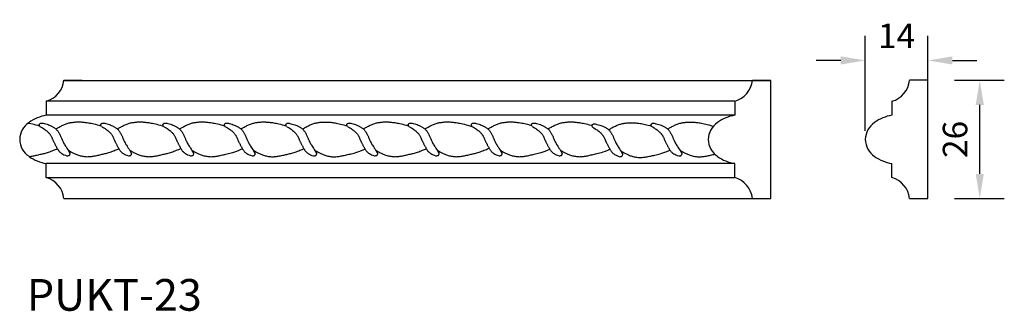
# Model space of a CAD drawing. Units: inches. Extents: x 175 to 392, y 490 to 554.
import ezdxf

# ---------------------------------------------------------------- set-up
doc = ezdxf.new("R2010")
doc.units = ezdxf.units.IN
doc.header["$MEASUREMENT"] = 0
doc.styles.get("Standard").update_dxf_attribs({"font": 'arial.ttf'})
doc.dimstyles.get("Standard").update_dxf_attribs({"dimscale": 30, "dimtxt": 0.18, "dimasz": 0.18, "dimexe": 0.18, "dimexo": 0.0625, "dimgap": 0.09, "dimtad": 1, "dimdec": 0, "dimzin": 0, "dimdsep": 46, "dimtxsty": 'Standard', "dimcen": 0.09, "dimadec": 0, "dimazin": 0, "dimtfac": 1, "dimtdec": 0, "dimtofl": 0, "dimtmove": 0, "dimatfit": 3, "dimfxl": 1, "dimtolj": 1, "dimtzin": 0, "dimarcsym": 0})

# ---------------------------------------------------------------- blocks, each defined once
blk = doc.blocks.new('*D12')
at = {"color": 0, "lineweight": -2}
for p, q in [((380.82, 540.69), (391.82, 540.69)), ((386.42, 520.09), (386.42, 535.29)), ((380.82, 514.69), (391.82, 514.69))]:
    blk.add_line(p, q, dxfattribs=at)
at = {"color": 0}
for points in [[(385.52, 535.29), (387.32, 535.29), (386.42, 540.69)], [(385.52, 520.09), (387.32, 520.09), (386.42, 514.69)]]:
    blk.add_solid(points, dxfattribs=at)
at = {"layer": 'Defpoints', "color": 0}
for p in [(378.94, 540.69), (386.42, 540.69), (378.94, 514.69)]:
    blk.add_point(p, dxfattribs=at)
at = {"color": 0, "insert": (380.97, 527.69), "char_height": 5.4, "attachment_point": 5, "rotation": 90}
blk.add_mtext('\\A1;26', dxfattribs=at)
blk = doc.blocks.new('*D13')
at = {"color": 0, "lineweight": -2}
for p, q in [((361.2, 529.56), (361.2, 550.46)), ((375, 529.56), (375, 550.46)), ((355.8, 545.06), (350.4, 545.06)), ((380.4, 545.06), (385.8, 545.06))]:
    blk.add_line(p, q, dxfattribs=at)
at = {"color": 0}
for points in [[(355.8, 545.96), (355.8, 544.16), (361.2, 545.06)], [(380.4, 545.96), (380.4, 544.16), (375, 545.06)]]:
    blk.add_solid(points, dxfattribs=at)
at = {"layer": 'Defpoints', "color": 0}
for p in [(375, 545.06), (361.2, 527.69), (375, 527.69)]:
    blk.add_point(p, dxfattribs=at)
at = {"color": 0, "insert": (368.1, 550.48), "char_height": 5.4, "attachment_point": 5}
blk.add_mtext('\\A1;14', dxfattribs=at)
blk = doc.blocks.new('PUKT23')
at = {"color": 240, "true_color": 0xed1f24}
for p, q in [((400.7, 594.1), (376.6, 594.1)), ((1302.2, 594.1), (1278.1, 594.1)), ((1302.2, 516.9), (1302.2, 594.1)), ((1302.2, 439.6), (1302.2, 516.9)), ((376.6, 439.6), (400.7, 439.6)), ((1278.1, 439.6), (1302.2, 439.6))]:
    blk.add_line(p, q, dxfattribs=at)
for points in [[(376.6, 594.1), (1302.2, 594.1)], [(353.5, 566.7), (353.5, 548.5)], [(1255, 566.7), (353.5, 566.7)], [(1255, 566.7), (1255, 548.5)], [(1255, 548.5), (353.5, 548.5)], [(329.9, 538.3), (331.6, 538), (333.4, 537.6), (335.4, 537.1), (337.4, 536.6), (339.6, 536), (342, 535.3), (344.4, 534.6), (344.9, 534.4)], [(345.2, 533.9), (344.8, 534.6), (344.5, 535.3), (344.4, 535.8), (344.4, 536.3), (344.5, 536.7), (344.7, 537), (345, 537.3), (345.3, 537.6), (345.6, 537.8), (346, 538), (346.5, 538.2), (347.1, 538.3), (347.8, 538.3), (348.6, 538.1), (349.6, 537.9), (350.8, 537.6)], [(345.2, 533.9), (347, 532.9), (348.5, 532), (349.9, 531.1), (351.2, 530.3), (352.2, 529.5), (353.2, 528.7), (354.1, 527.9), (354.9, 527.2), (355.7, 526.5), (356.4, 525.8), (357, 525.1), (357.7, 524.4), (358.2, 523.7), (358.7, 523), (359.2, 522.3), (359.6, 521.7), (360, 521), (360.3, 520.4), (360.6, 519.7), (360.9, 519.1), (361.1, 518.5), (361.4, 517.8), (361.6, 517.2), (361.9, 516.5), (362.2, 515.9), (362.5, 515.3), (362.8, 514.6), (363.1, 514), (363.4, 513.3), (363.8, 512.7), (364.1, 512), (364.5, 511.3), (364.9, 510.6), (365.3, 509.9), (365.6, 509.1), (366, 508.4), (366.4, 507.7), (366.8, 507), (367.1, 506.3), (367.5, 505.6), (367.8, 505), (368.2, 504.4), (368.5, 503.8), (368.9, 503.2), (369.3, 502.6), (369.7, 502), (370.2, 501.4), (370.7, 500.9), (371.4, 500.3), (372.1, 499.6), (373, 499), (374, 498.4), (375.3, 497.7), (376.7, 496.9), (378.5, 496.2), (380.6, 495.4)], [(350.8, 537.6), (352.8, 537.1), (354.5, 536.6), (356, 536.2), (357.3, 535.7), (358.5, 535.2), (359.5, 534.7), (360.4, 534.3), (361.2, 533.8), (362, 533.4), (362.7, 533), (363.4, 532.6), (364.1, 532.2), (364.7, 531.7), (365.3, 531.3), (365.9, 530.8), (366.5, 530.3), (367, 529.7), (367.5, 529.1), (368.1, 528.5), (368.6, 527.8), (369, 527.1), (369.5, 526.4), (369.9, 525.6), (370.4, 524.9), (370.8, 524.1), (371.2, 523.4), (371.5, 522.6), (371.9, 521.8), (372.3, 521), (372.6, 520.1), (373, 519.3), (373.4, 518.4), (373.8, 517.5), (374.2, 516.5), (374.6, 515.6), (375.1, 514.6), (375.6, 513.6), (376.1, 512.5), (376.7, 511.5), (377.3, 510.4), (378, 509.3), (378.7, 508.2), (379.6, 507), (380.4, 505.6), (381.4, 504.1), (382.5, 502.3), (383.6, 500.4), (384.9, 498.1)], [(366.2, 530.5), (366.5, 530.7), (367, 531), (367.7, 531.4), (368.5, 531.9), (369.5, 532.5), (370.5, 533.1), (371.7, 533.8), (372.8, 534.4), (374, 535), (375.1, 535.5), (376.3, 536), (377.4, 536.5), (378.6, 537), (379.7, 537.4), (380.9, 537.7), (382, 538.1), (383.1, 538.4), (384.3, 538.6), (385.4, 538.9), (386.6, 539.1), (387.7, 539.2), (388.8, 539.4), (390, 539.5), (391.1, 539.6), (392.2, 539.7), (393.4, 539.7), (394.5, 539.8), (395.7, 539.8), (396.9, 539.8), (398.1, 539.7), (399.3, 539.7), (400.5, 539.6), (401.8, 539.5), (403, 539.4), (404.4, 539.2), (405.7, 539.1), (407.2, 538.8), (408.7, 538.6), (410.3, 538.3), (412.1, 538), (413.9, 537.6), (415.8, 537.1), (417.9, 536.6), (420.1, 536), (422.4, 535.3), (424.9, 534.6), (425.4, 534.4)], [(425.7, 533.9), (425.3, 534.6), (425, 535.3), (424.9, 535.8), (424.9, 536.3), (425, 536.7), (425.2, 537), (425.5, 537.3), (425.8, 537.6), (426.1, 537.8), (426.5, 538), (427, 538.2), (427.6, 538.3), (428.3, 538.3), (429.1, 538.1), (430.1, 537.9), (431.3, 537.6)], [(425.7, 533.9), (427.5, 532.9), (429, 532), (430.4, 531.1), (431.6, 530.3), (432.7, 529.5), (433.7, 528.7), (434.6, 527.9), (435.4, 527.2), (436.2, 526.5), (436.9, 525.8), (437.5, 525.1), (438.1, 524.4), (438.7, 523.7), (439.2, 523), (439.7, 522.3), (440.1, 521.7), (440.5, 521), (440.8, 520.4), (441.1, 519.7), (441.4, 519.1), (441.6, 518.5), (441.9, 517.8), (442.1, 517.2), (442.4, 516.5), (442.7, 515.9), (443, 515.3), (443.3, 514.6), (443.6, 514), (443.9, 513.3), (444.3, 512.7), (444.6, 512), (445, 511.3), (445.4, 510.6), (445.8, 509.9), (446.1, 509.1), (446.5, 508.4), (446.9, 507.7), (447.3, 507), (447.6, 506.3), (448, 505.6), (448.3, 505), (448.7, 504.4), (449, 503.8), (449.4, 503.2), (449.8, 502.6), (450.2, 502), (450.7, 501.4), (451.2, 500.9), (451.9, 500.3), (452.6, 499.6), (453.5, 499), (454.5, 498.4), (455.7, 497.7), (457.2, 496.9), (459, 496.2), (461.1, 495.4)], [(431.3, 537.6), (433.3, 537.1), (435, 536.6), (436.5, 536.2), (437.8, 535.7), (439, 535.2), (440, 534.7), (440.9, 534.3), (441.7, 533.8), (442.5, 533.4), (443.2, 533), (443.9, 532.6), (444.6, 532.2), (445.2, 531.7), (445.8, 531.3), (446.4, 530.8), (446.9, 530.3), (447.5, 529.7), (448, 529.1), (448.5, 528.5), (449, 527.8), (449.5, 527.1), (450, 526.4), (450.4, 525.6), (450.9, 524.9), (451.3, 524.1), (451.7, 523.4), (452, 522.6), (452.4, 521.8), (452.8, 521), (453.1, 520.1), (453.5, 519.3), (453.9, 518.4), (454.3, 517.5), (454.7, 516.5), (455.1, 515.6), (455.6, 514.6), (456.1, 513.6), (456.6, 512.5), (457.2, 511.5), (457.8, 510.4), (458.5, 509.3), (459.2, 508.2), (460, 507), (460.9, 505.6), (461.9, 504.1), (463, 502.3), (464.1, 500.4), (465.3, 498.1)], [(446.7, 530.5), (447, 530.7), (447.5, 531), (448.2, 531.4), (449, 531.9), (450, 532.5), (451, 533.1), (452.1, 533.8), (453.3, 534.4), (454.5, 535), (455.6, 535.5), (456.8, 536), (457.9, 536.5), (459.1, 537), (460.2, 537.4), (461.3, 537.7), (462.5, 538.1), (463.6, 538.4), (464.8, 538.6), (465.9, 538.9), (467, 539.1), (468.2, 539.2), (469.3, 539.4), (470.5, 539.5), (471.6, 539.6), (472.7, 539.7), (473.9, 539.7), (475, 539.8), (476.2, 539.8), (477.4, 539.8), (478.6, 539.7), (479.8, 539.7), (481, 539.6), (482.2, 539.5), (483.5, 539.4), (484.8, 539.2), (486.2, 539.1), (487.7, 538.8), (489.2, 538.6), (490.8, 538.3), (492.5, 538), (494.4, 537.6), (496.3, 537.1), (498.4, 536.6), (500.6, 536), (502.9, 535.3), (505.4, 534.6), (506.9, 534.1)], [(507, 533.9), (506.6, 534.6), (506.4, 535.3), (506.3, 535.8), (506.3, 536.3), (506.4, 536.7), (506.6, 537), (506.8, 537.3), (507.1, 537.6), (507.5, 537.8), (507.9, 538), (508.4, 538.2), (508.9, 538.3), (509.6, 538.3), (510.5, 538.1), (511.4, 537.9), (512.6, 537.6)], [(507, 533.9), (508.8, 532.9), (510.4, 532), (511.8, 531.1), (513, 530.3), (514.1, 529.5), (515.1, 528.7), (516, 527.9), (516.8, 527.2), (517.5, 526.5), (518.2, 525.8), (518.9, 525.1), (519.5, 524.4), (520.1, 523.7), (520.6, 523), (521, 522.3), (521.5, 521.7), (521.8, 521), (522.2, 520.4), (522.4, 519.7), (522.7, 519.1), (523, 518.5), (523.2, 517.8), (523.5, 517.2), (523.8, 516.5), (524, 515.9), (524.3, 515.3), (524.6, 514.6), (525, 514), (525.3, 513.3), (525.6, 512.7), (526, 512), (526.4, 511.3), (526.7, 510.6), (527.1, 509.9), (527.5, 509.1), (527.9, 508.4), (528.3, 507.7), (528.6, 507), (529, 506.3), (529.3, 505.6), (529.7, 505), (530, 504.4), (530.4, 503.8), (530.7, 503.2), (531.1, 502.6), (531.6, 502), (532, 501.4), (532.6, 500.9), (533.2, 500.3), (533.9, 499.6), (534.8, 499), (535.9, 498.4), (537.1, 497.7), (538.6, 496.9), (540.4, 496.2), (542.4, 495.4)], [(512.6, 537.6), (514.6, 537.1), (516.4, 536.6), (517.9, 536.2), (519.2, 535.7), (520.3, 535.2), (521.3, 534.7), (522.2, 534.3), (523.1, 533.8), (523.8, 533.4), (524.6, 533), (525.2, 532.6), (525.9, 532.2), (526.5, 531.7), (527.2, 531.3), (527.7, 530.8), (528.3, 530.3), (528.9, 529.7), (529.4, 529.1), (529.9, 528.5), (530.4, 527.8), (530.9, 527.1), (531.4, 526.4), (531.8, 525.6), (532.2, 524.9), (532.6, 524.1), (533, 523.4), (533.4, 522.6), (533.8, 521.8), (534.1, 521), (534.5, 520.1), (534.9, 519.3), (535.2, 518.4), (535.6, 517.5), (536, 516.5), (536.5, 515.6), (536.9, 514.6), (537.4, 513.6), (538, 512.5), (538.5, 511.5), (539.2, 510.4), (539.8, 509.3), (540.6, 508.2), (541.4, 507), (542.3, 505.6), (543.3, 504.1), (544.3, 502.3), (545.5, 500.4), (546.7, 498.1)], [(528.1, 530.5), (528.3, 530.7), (528.8, 531), (529.5, 531.4), (530.4, 531.9), (531.3, 532.5), (532.4, 533.1), (533.5, 533.8), (534.7, 534.4), (535.8, 535), (537, 535.5), (538.1, 536), (539.3, 536.5), (540.4, 537), (541.6, 537.4), (542.7, 537.7), (543.8, 538.1), (545, 538.4), (546.1, 538.6), (547.3, 538.9), (548.4, 539.1), (549.5, 539.2), (550.7, 539.4), (551.8, 539.5), (553, 539.6), (554.1, 539.7), (555.2, 539.7), (556.4, 539.8), (557.6, 539.8), (558.7, 539.8), (559.9, 539.7), (561.1, 539.7), (562.4, 539.6), (563.6, 539.5), (564.9, 539.4), (566.2, 539.2), (567.6, 539.1), (569, 538.8), (570.6, 538.6), (572.2, 538.3), (573.9, 538), (575.7, 537.6), (577.7, 537.1), (579.8, 536.6), (582, 536), (584.3, 535.3), (586.8, 534.6), (587.1, 534.4)], [(587.5, 533.8), (587.1, 534.6), (586.8, 535.2), (586.7, 535.8), (586.7, 536.3), (586.8, 536.7), (587, 537), (587.3, 537.3), (587.6, 537.6), (587.9, 537.8), (588.3, 538), (588.8, 538.1), (589.4, 538.2), (590.1, 538.2), (590.9, 538.1), (591.9, 537.9), (593, 537.5)], [(587.5, 533.8), (589.2, 532.9), (590.8, 532), (592.2, 531.1), (593.4, 530.2), (594.5, 529.4), (595.5, 528.7), (596.4, 527.9), (597.2, 527.2), (598, 526.4), (598.7, 525.7), (599.3, 525), (599.9, 524.3), (600.5, 523.6), (601, 523), (601.5, 522.3), (601.9, 521.6), (602.2, 521), (602.6, 520.3), (602.9, 519.7), (603.2, 519.1), (603.4, 518.4), (603.7, 517.8), (603.9, 517.1), (604.2, 516.5), (604.5, 515.9), (604.8, 515.2), (605.1, 514.6), (605.4, 513.9), (605.7, 513.3), (606.1, 512.6), (606.4, 511.9), (606.8, 511.2), (607.2, 510.5), (607.5, 509.8), (607.9, 509.1), (608.3, 508.4), (608.7, 507.7), (609.1, 507), (609.4, 506.3), (609.8, 505.6), (610.1, 505), (610.5, 504.3), (610.8, 503.7), (611.2, 503.1), (611.6, 502.6), (612, 502), (612.5, 501.4), (613, 500.8), (613.6, 500.2), (614.4, 499.6), (615.2, 499), (616.3, 498.3), (617.5, 497.6), (619, 496.9), (620.8, 496.1), (622.9, 495.3)], [(593, 537.5), (595.1, 537.1), (596.8, 536.6), (598.3, 536.1), (599.6, 535.6), (600.8, 535.2), (601.8, 534.7), (602.7, 534.2), (603.5, 533.8), (604.2, 533.4), (605, 533), (605.7, 532.6), (606.3, 532.1), (607, 531.7), (607.6, 531.3), (608.2, 530.8), (608.7, 530.2), (609.3, 529.7), (609.8, 529.1), (610.3, 528.4), (610.8, 527.8), (611.3, 527.1), (611.8, 526.3), (612.2, 525.6), (612.7, 524.9), (613.1, 524.1), (613.4, 523.3), (613.8, 522.5), (614.2, 521.7), (614.6, 520.9), (614.9, 520.1), (615.3, 519.2), (615.7, 518.3), (616.1, 517.4), (616.5, 516.5), (616.9, 515.5), (617.4, 514.5), (617.8, 513.5), (618.4, 512.5), (619, 511.4), (619.6, 510.4), (620.3, 509.3), (621, 508.1), (621.8, 506.9), (622.7, 505.6), (623.7, 504), (624.7, 502.3), (625.9, 500.3), (627.1, 498.1)], [(608.5, 530.5), (608.8, 530.7), (609.3, 531), (609.9, 531.4), (610.8, 531.9), (611.7, 532.5), (612.8, 533.1), (613.9, 533.7), (615.1, 534.3), (616.2, 534.9), (617.4, 535.5), (618.5, 536), (619.7, 536.5), (620.8, 536.9), (622, 537.3), (623.1, 537.7), (624.3, 538), (625.4, 538.3), (626.6, 538.6), (627.7, 538.8), (628.8, 539), (630, 539.2), (631.1, 539.4), (632.2, 539.5), (633.4, 539.6), (634.5, 539.6), (635.7, 539.7), (636.8, 539.7), (638, 539.7), (639.2, 539.7), (640.4, 539.7), (641.6, 539.6), (642.8, 539.6), (644, 539.5), (645.3, 539.3), (646.6, 539.2), (648, 539), (649.5, 538.8), (651, 538.5), (652.6, 538.3), (654.3, 537.9), (656.2, 537.5), (658.1, 537.1), (660.2, 536.6), (662.4, 536), (664.7, 535.3), (667.2, 534.5), (667.7, 534.4)], [(668.1, 533.7), (667.6, 534.5), (667.4, 535.1), (667.3, 535.7), (667.3, 536.2), (667.4, 536.6), (667.6, 536.9), (667.9, 537.2), (668.2, 537.5), (668.5, 537.7), (668.9, 537.9), (669.4, 538.1), (670, 538.1), (670.6, 538.1), (671.5, 538), (672.5, 537.8), (673.6, 537.4)], [(668.1, 533.7), (669.8, 532.8), (671.4, 531.9), (672.8, 531), (674, 530.2), (675.1, 529.3), (676.1, 528.6), (677, 527.8), (677.8, 527.1), (678.6, 526.3), (679.3, 525.6), (679.9, 524.9), (680.5, 524.2), (681.1, 523.5), (681.6, 522.9), (682.1, 522.2), (682.5, 521.5), (682.8, 520.9), (683.2, 520.2), (683.5, 519.6), (683.7, 519), (684, 518.3), (684.3, 517.7), (684.5, 517), (684.8, 516.4), (685.1, 515.8), (685.3, 515.1), (685.7, 514.5), (686, 513.8), (686.3, 513.2), (686.7, 512.5), (687, 511.8), (687.4, 511.2), (687.8, 510.4), (688.1, 509.7), (688.5, 509), (688.9, 508.3), (689.3, 507.6), (689.6, 506.9), (690, 506.2), (690.4, 505.5), (690.7, 504.9), (691, 504.2), (691.4, 503.6), (691.8, 503.1), (692.1, 502.5), (692.6, 501.9), (693.1, 501.3), (693.6, 500.7), (694.2, 500.1), (695, 499.5), (695.8, 498.9), (696.9, 498.2), (698.1, 497.5), (699.6, 496.8), (701.4, 496), (703.4, 495.2)], [(673.6, 537.4), (675.6, 537), (677.4, 536.5), (678.9, 536), (680.2, 535.5), (681.4, 535.1), (682.4, 534.6), (683.2, 534.2), (684.1, 533.7), (684.8, 533.3), (685.6, 532.9), (686.3, 532.5), (686.9, 532), (687.6, 531.6), (688.2, 531.2), (688.8, 530.7), (689.3, 530.2), (689.9, 529.6), (690.4, 529), (690.9, 528.3), (691.4, 527.7), (691.9, 527), (692.4, 526.2), (692.8, 525.5), (693.2, 524.8), (693.6, 524), (694, 523.2), (694.4, 522.4), (694.8, 521.6), (695.1, 520.8), (695.5, 520), (695.9, 519.1), (696.3, 518.2), (696.6, 517.3), (697.1, 516.4), (697.5, 515.4), (697.9, 514.4), (698.4, 513.4), (699, 512.4), (699.5, 511.3), (700.2, 510.3), (700.9, 509.2), (701.6, 508), (702.4, 506.8), (703.3, 505.5), (704.3, 503.9), (705.3, 502.2), (706.5, 500.2), (707.7, 498)], [(689.1, 530.4), (689.3, 530.6), (689.8, 530.9), (690.5, 531.3), (691.4, 531.8), (692.3, 532.4), (693.4, 533), (694.5, 533.6), (695.7, 534.2), (696.8, 534.8), (698, 535.4), (699.1, 535.9), (700.3, 536.4), (701.4, 536.8), (702.6, 537.2), (703.7, 537.6), (704.9, 537.9), (706, 538.2), (707.1, 538.5), (708.3, 538.7), (709.4, 538.9), (710.6, 539.1), (711.7, 539.3), (712.8, 539.4), (714, 539.5), (715.1, 539.5), (716.3, 539.6), (717.4, 539.6), (718.6, 539.6), (719.8, 539.6), (720.9, 539.6), (722.1, 539.5), (723.4, 539.5), (724.6, 539.4), (725.9, 539.3), (727.2, 539.1), (728.6, 538.9), (730.1, 538.7), (731.6, 538.5), (733.2, 538.2), (734.9, 537.8), (736.8, 537.4), (738.7, 537), (740.8, 536.5), (743, 535.9), (745.3, 535.2), (747.4, 534.5)], [(747.8, 533.9), (747.4, 534.6), (747.1, 535.3), (747, 535.8), (747, 536.3), (747.1, 536.7), (747.3, 537), (747.6, 537.3), (747.9, 537.6), (748.3, 537.8), (748.7, 538), (749.1, 538.2), (749.7, 538.3), (750.4, 538.3), (751.2, 538.1), (752.2, 537.9), (753.4, 537.6)], [(747.8, 533.9), (749.6, 532.9), (751.1, 532), (752.5, 531.1), (753.8, 530.3), (754.9, 529.5), (755.8, 528.7), (756.7, 527.9), (757.5, 527.2), (758.3, 526.5), (759, 525.8), (759.7, 525.1), (760.3, 524.4), (760.8, 523.7), (761.3, 523), (761.8, 522.3), (762.2, 521.7), (762.6, 521), (762.9, 520.4), (763.2, 519.7), (763.5, 519.1), (763.7, 518.5), (764, 517.8), (764.2, 517.2), (764.5, 516.5), (764.8, 515.9), (765.1, 515.3), (765.4, 514.6), (765.7, 514), (766, 513.3), (766.4, 512.7), (766.8, 512), (767.1, 511.3), (767.5, 510.6), (767.9, 509.9), (768.2, 509.1), (768.6, 508.4), (769, 507.7), (769.4, 507), (769.7, 506.3), (770.1, 505.6), (770.4, 505), (770.8, 504.4), (771.1, 503.8), (771.5, 503.2), (771.9, 502.6), (772.3, 502), (772.8, 501.4), (773.3, 500.9), (774, 500.3), (774.7, 499.6), (775.6, 499), (776.6, 498.4), (777.9, 497.7), (779.3, 496.9), (781.1, 496.2), (783.2, 495.4)], [(753.4, 537.6), (755.4, 537.1), (757.1, 536.6), (758.6, 536.2), (760, 535.7), (761.1, 535.2), (762.1, 534.7), (763, 534.3), (763.8, 533.8), (764.6, 533.4), (765.3, 533), (766, 532.6), (766.7, 532.2), (767.3, 531.7), (767.9, 531.3), (768.5, 530.8), (769.1, 530.3), (769.6, 529.7), (770.1, 529.1), (770.7, 528.5), (771.2, 527.8), (771.6, 527.1), (772.1, 526.4), (772.6, 525.6), (773, 524.9), (773.4, 524.1), (773.8, 523.4), (774.1, 522.6), (774.5, 521.8), (774.9, 521), (775.2, 520.1), (775.6, 519.3), (776, 518.4), (776.4, 517.5), (776.8, 516.5), (777.2, 515.6), (777.7, 514.6), (778.2, 513.6), (778.7, 512.5), (779.3, 511.5), (779.9, 510.4), (780.6, 509.3), (781.3, 508.2), (782.2, 507), (783, 505.6), (784, 504.1), (785.1, 502.3), (786.2, 500.4), (787.5, 498.1)], [(768.8, 530.5), (769.1, 530.7), (769.6, 531), (770.3, 531.4), (771.1, 531.9), (772.1, 532.5), (773.1, 533.1), (774.3, 533.8), (775.4, 534.4), (776.6, 535), (777.7, 535.5), (778.9, 536), (780, 536.5), (781.2, 537), (782.3, 537.4), (783.5, 537.7), (784.6, 538.1), (785.7, 538.4), (786.9, 538.6), (788, 538.9), (789.2, 539.1), (790.3, 539.2), (791.4, 539.4), (792.6, 539.5), (793.7, 539.6), (794.9, 539.7), (796, 539.7), (797.2, 539.8), (798.3, 539.8), (799.5, 539.8), (800.7, 539.7), (801.9, 539.7), (803.1, 539.6), (804.4, 539.5), (805.6, 539.4), (807, 539.2), (808.3, 539.1), (809.8, 538.8), (811.3, 538.6), (812.9, 538.3), (814.7, 538), (816.5, 537.6), (818.5, 537.1), (820.5, 536.6), (822.7, 536), (825.1, 535.3), (827.5, 534.6), (828, 534.4)], [(828.3, 533.9), (827.9, 534.6), (827.6, 535.3), (827.5, 535.8), (827.5, 536.3), (827.6, 536.7), (827.8, 537), (828.1, 537.3), (828.4, 537.6), (828.8, 537.8), (829.2, 538), (829.6, 538.2), (830.2, 538.3), (830.9, 538.3), (831.7, 538.1), (832.7, 537.9), (833.9, 537.6)], [(828.3, 533.9), (830.1, 532.9), (831.6, 532), (833, 531.1), (834.3, 530.3), (835.4, 529.5), (836.3, 528.7), (837.2, 527.9), (838, 527.2), (838.8, 526.5), (839.5, 525.8), (840.2, 525.1), (840.8, 524.4), (841.3, 523.7), (841.8, 523), (842.3, 522.3), (842.7, 521.7), (843.1, 521), (843.4, 520.4), (843.7, 519.7), (844, 519.1), (844.2, 518.5), (844.5, 517.8), (844.8, 517.2), (845, 516.5), (845.3, 515.9), (845.6, 515.3), (845.9, 514.6), (846.2, 514), (846.6, 513.3), (846.9, 512.7), (847.3, 512), (847.6, 511.3), (848, 510.6), (848.4, 509.9), (848.8, 509.1), (849.1, 508.4), (849.5, 507.7), (849.9, 507), (850.3, 506.3), (850.6, 505.6), (850.9, 505), (851.3, 504.4), (851.6, 503.8), (852, 503.2), (852.4, 502.6), (852.8, 502), (853.3, 501.4), (853.9, 500.9), (854.5, 500.3), (855.2, 499.6), (856.1, 499), (857.1, 498.4), (858.4, 497.7), (859.9, 496.9), (861.6, 496.2), (863.7, 495.4)], [(833.9, 537.6), (835.9, 537.1), (837.6, 536.6), (839.1, 536.2), (840.5, 535.7), (841.6, 535.2), (842.6, 534.7), (843.5, 534.3), (844.3, 533.8), (845.1, 533.4), (845.8, 533), (846.5, 532.6), (847.2, 532.2), (847.8, 531.7), (848.4, 531.3), (849, 530.8), (849.6, 530.3), (850.1, 529.7), (850.6, 529.1), (851.2, 528.5), (851.7, 527.8), (852.2, 527.1), (852.6, 526.4), (853.1, 525.6), (853.5, 524.9), (853.9, 524.1), (854.3, 523.4), (854.7, 522.6), (855, 521.8), (855.4, 521), (855.8, 520.1), (856.1, 519.3), (856.5, 518.4), (856.9, 517.5), (857.3, 516.5), (857.7, 515.6), (858.2, 514.6), (858.7, 513.6), (859.2, 512.5), (859.8, 511.5), (860.4, 510.4), (861.1, 509.3), (861.9, 508.2), (862.7, 507), (863.6, 505.6), (864.5, 504.1), (865.6, 502.3), (866.7, 500.4), (868, 498.1)], [(849.3, 530.5), (849.6, 530.7), (850.1, 531), (850.8, 531.4), (851.6, 531.9), (852.6, 532.5), (853.6, 533.1), (854.8, 533.8), (855.9, 534.4), (857.1, 535), (858.2, 535.5), (859.4, 536), (860.5, 536.5), (861.7, 537), (862.8, 537.4), (864, 537.7), (865.1, 538.1), (866.3, 538.4), (867.4, 538.6), (868.5, 538.9), (869.7, 539.1), (870.8, 539.2), (871.9, 539.4), (873.1, 539.5), (874.2, 539.6), (875.4, 539.7), (876.5, 539.7), (877.7, 539.8), (878.8, 539.8), (880, 539.8), (881.2, 539.7), (882.4, 539.7), (883.6, 539.6), (884.9, 539.5), (886.1, 539.4), (887.5, 539.2), (888.9, 539.1), (890.3, 538.8), (891.8, 538.6), (893.4, 538.3), (895.2, 538), (897, 537.6), (899, 537.1), (901, 536.6), (903.2, 536), (905.6, 535.3), (908, 534.6), (910.6, 533.7), (912.3, 533.1)], [(910.9, 533.9), (910.5, 534.6), (910.2, 535.3), (910.1, 535.8), (910.1, 536.3), (910.2, 536.7), (910.4, 537), (910.7, 537.3), (911, 537.6), (911.3, 537.8), (911.7, 538), (912.2, 538.2), (912.8, 538.3), (913.5, 538.3), (914.3, 538.1), (915.3, 537.9), (916.5, 537.6)], [(910.9, 533.9), (912.7, 532.9), (914.2, 532), (915.6, 531.1), (916.8, 530.3), (917.9, 529.5), (918.9, 528.7), (919.8, 527.9), (920.6, 527.2), (921.4, 526.5), (922.1, 525.8), (922.7, 525.1), (923.4, 524.4), (923.9, 523.7), (924.4, 523), (924.9, 522.3), (925.3, 521.7), (925.7, 521), (926, 520.4), (926.3, 519.7), (926.6, 519.1), (926.8, 518.5), (927.1, 517.8), (927.3, 517.2), (927.6, 516.5), (927.9, 515.9), (928.2, 515.3), (928.5, 514.6), (928.8, 514), (929.1, 513.3), (929.5, 512.7), (929.8, 512), (930.2, 511.3), (930.6, 510.6), (931, 509.9), (931.3, 509.1), (931.7, 508.4), (932.1, 507.7), (932.5, 507), (932.8, 506.3), (933.2, 505.6), (933.5, 505), (933.9, 504.4), (934.2, 503.8), (934.6, 503.2), (935, 502.6), (935.4, 502), (935.9, 501.4), (936.4, 500.9), (937.1, 500.3), (937.8, 499.6), (938.7, 499), (939.7, 498.4), (941, 497.7), (942.4, 496.9), (944.2, 496.2), (946.3, 495.4)], [(916.5, 537.6), (918.5, 537.1), (920.2, 536.6), (921.7, 536.2), (923, 535.7), (924.2, 535.2), (925.2, 534.7), (926.1, 534.3), (926.9, 533.8), (927.7, 533.4), (928.4, 533), (929.1, 532.6), (929.8, 532.2), (930.4, 531.7), (931, 531.3), (931.6, 530.8), (932.1, 530.3), (932.7, 529.7), (933.2, 529.1), (933.8, 528.5), (934.3, 527.8), (934.7, 527.1), (935.2, 526.4), (935.6, 525.6), (936.1, 524.9), (936.5, 524.1), (936.9, 523.4), (937.2, 522.6), (937.6, 521.8), (938, 521), (938.3, 520.1), (938.7, 519.3), (939.1, 518.4), (939.5, 517.5), (939.9, 516.5), (940.3, 515.6), (940.8, 514.6), (941.3, 513.6), (941.8, 512.5), (942.4, 511.5), (943, 510.4), (943.7, 509.3), (944.4, 508.2), (945.3, 507), (946.1, 505.6), (947.1, 504.1), (948.2, 502.3), (949.3, 500.4), (950.6, 498.1)], [(931.9, 530.5), (932.2, 530.7), (932.7, 531), (933.4, 531.4), (934.2, 531.9), (935.2, 532.5), (936.2, 533.1), (937.4, 533.8), (938.5, 534.4), (939.7, 535), (940.8, 535.5), (942, 536), (943.1, 536.5), (944.3, 537), (945.4, 537.4), (946.6, 537.7), (947.7, 538.1), (948.8, 538.4), (950, 538.6), (951.1, 538.9), (952.2, 539.1), (953.4, 539.2), (954.5, 539.4), (955.7, 539.5), (956.8, 539.6), (957.9, 539.7), (959.1, 539.7), (960.2, 539.8), (961.4, 539.8), (962.6, 539.8), (963.8, 539.7), (965, 539.7), (966.2, 539.6), (967.5, 539.5), (968.7, 539.4), (970.1, 539.2), (971.4, 539.1), (972.9, 538.8), (974.4, 538.6), (976, 538.3), (977.8, 538), (979.6, 537.6), (981.5, 537.1), (983.6, 536.6), (985.8, 536), (988.1, 535.3), (989, 535.1)], [(989.6, 533.9), (989.2, 534.6), (988.9, 535.3), (988.8, 535.8), (988.8, 536.3), (988.9, 536.7), (989.1, 537), (989.4, 537.3), (989.7, 537.6), (990, 537.8), (990.4, 538), (990.9, 538.2), (991.5, 538.3), (992.2, 538.3), (993, 538.1), (994, 537.9), (995.2, 537.6)], [(989.6, 533.9), (991.4, 532.9), (992.9, 532), (994.3, 531.1), (995.5, 530.3), (996.6, 529.5), (997.6, 528.7), (998.5, 527.9), (999.3, 527.2), (1000.1, 526.5), (1000.8, 525.8), (1001.4, 525.1), (1002, 524.4), (1002.6, 523.7), (1003.1, 523), (1003.6, 522.3), (1004, 521.7), (1004.4, 521), (1004.7, 520.4), (1005, 519.7), (1005.3, 519.1), (1005.5, 518.5), (1005.8, 517.8), (1006, 517.2), (1006.3, 516.5), (1006.6, 515.9), (1006.9, 515.3), (1007.2, 514.6), (1007.5, 514), (1007.8, 513.3), (1008.2, 512.7), (1008.5, 512), (1008.9, 511.3), (1009.3, 510.6), (1009.7, 509.9), (1010, 509.1), (1010.4, 508.4), (1010.8, 507.7), (1011.2, 507), (1011.5, 506.3), (1011.9, 505.6), (1012.2, 505), (1012.6, 504.4), (1012.9, 503.8), (1013.3, 503.2), (1013.7, 502.6), (1014.1, 502), (1014.6, 501.4), (1015.1, 500.9), (1015.8, 500.3), (1016.5, 499.6), (1017.4, 499), (1018.4, 498.4), (1019.6, 497.7), (1021.1, 496.9), (1022.9, 496.2), (1025, 495.4)], [(995.2, 537.6), (997.2, 537.1), (998.9, 536.6), (1000.4, 536.2), (1001.7, 535.7), (1002.9, 535.2), (1003.9, 534.7), (1004.8, 534.3), (1005.6, 533.8), (1006.4, 533.4), (1007.1, 533), (1007.8, 532.6), (1008.5, 532.2), (1009.1, 531.7), (1009.7, 531.3), (1010.3, 530.8), (1010.8, 530.3), (1011.4, 529.7), (1011.9, 529.1), (1012.4, 528.5), (1012.9, 527.8), (1013.4, 527.1), (1013.9, 526.4), (1014.3, 525.6), (1014.8, 524.9), (1015.2, 524.1), (1015.6, 523.4), (1015.9, 522.6), (1016.3, 521.8), (1016.7, 521), (1017, 520.1), (1017.4, 519.3), (1017.8, 518.4), (1018.2, 517.5), (1018.6, 516.5), (1019, 515.6), (1019.5, 514.6), (1020, 513.6), (1020.5, 512.5), (1021.1, 511.5), (1021.7, 510.4), (1022.4, 509.3), (1023.1, 508.2), (1023.9, 507), (1024.8, 505.6), (1025.8, 504.1), (1026.9, 502.3), (1028, 500.4), (1029.2, 498.1)], [(1010.6, 530.5), (1010.9, 530.7), (1011.4, 531), (1012.1, 531.4), (1012.9, 531.9), (1013.9, 532.5), (1014.9, 533.1), (1016, 533.8), (1017.2, 534.4), (1018.4, 535), (1019.5, 535.5), (1020.7, 536), (1021.8, 536.5), (1023, 537), (1024.1, 537.4), (1025.2, 537.7), (1026.4, 538.1), (1027.5, 538.4), (1028.7, 538.6), (1029.8, 538.9), (1030.9, 539.1), (1032.1, 539.2), (1033.2, 539.4), (1034.4, 539.5), (1035.5, 539.6), (1036.6, 539.7), (1037.8, 539.7), (1038.9, 539.8), (1040.1, 539.8), (1041.3, 539.8), (1042.5, 539.7), (1043.7, 539.7), (1044.9, 539.6), (1046.1, 539.5), (1047.4, 539.4), (1048.7, 539.2), (1050.1, 539.1), (1051.6, 538.8), (1053.1, 538.6), (1054.7, 538.3), (1056.4, 538), (1058.3, 537.6), (1060.2, 537.1), (1062.3, 536.6), (1064.5, 536), (1066.8, 535.3), (1068.1, 534.9)], [(1068.9, 532.8), (1068.5, 533.5), (1068.2, 534.2), (1068.1, 534.7), (1068.1, 535.2), (1068.2, 535.6), (1068.4, 536), (1068.7, 536.3), (1069, 536.5), (1069.3, 536.8), (1069.7, 537), (1070.2, 537.1), (1070.8, 537.2), (1071.5, 537.2), (1072.3, 537.1), (1073.3, 536.8), (1074.4, 536.5)], [(1068.9, 532.8), (1070.6, 531.8), (1072.2, 530.9), (1073.6, 530), (1074.8, 529.2), (1075.9, 528.4), (1076.9, 527.6), (1077.8, 526.8), (1078.6, 526.1), (1079.4, 525.4), (1080.1, 524.7), (1080.7, 524), (1081.3, 523.3), (1081.9, 522.6), (1082.4, 521.9), (1082.9, 521.3), (1083.3, 520.6), (1083.7, 519.9), (1084, 519.3), (1084.3, 518.6), (1084.6, 518), (1084.8, 517.4), (1085.1, 516.7), (1085.3, 516.1), (1085.6, 515.4), (1085.9, 514.8), (1086.2, 514.2), (1086.5, 513.5), (1086.8, 512.9), (1087.1, 512.2), (1087.5, 511.6), (1087.8, 510.9), (1088.2, 510.2), (1088.6, 509.5), (1088.9, 508.8), (1089.3, 508.1), (1089.7, 507.3), (1090.1, 506.6), (1090.5, 505.9), (1090.8, 505.2), (1091.2, 504.6), (1091.5, 503.9), (1091.9, 503.3), (1092.2, 502.7), (1092.6, 502.1), (1093, 501.5), (1093.4, 500.9), (1093.9, 500.4), (1094.4, 499.8), (1095, 499.2), (1095.8, 498.6), (1096.6, 497.9), (1097.7, 497.3), (1098.9, 496.6), (1100.4, 495.8), (1102.2, 495.1), (1104.3, 494.3)], [(1074.4, 536.5), (1076.5, 536), (1078.2, 535.5), (1079.7, 535.1), (1081, 534.6), (1082.2, 534.1), (1083.2, 533.7), (1084.1, 533.2), (1084.9, 532.8), (1085.7, 532.3), (1086.4, 531.9), (1087.1, 531.5), (1087.7, 531.1), (1088.4, 530.7), (1089, 530.2), (1089.6, 529.7), (1090.1, 529.2), (1090.7, 528.6), (1091.2, 528), (1091.7, 527.4), (1092.2, 526.7), (1092.7, 526), (1093.2, 525.3), (1093.6, 524.6), (1094.1, 523.8), (1094.5, 523), (1094.9, 522.3), (1095.2, 521.5), (1095.6, 520.7), (1096, 519.9), (1096.3, 519), (1096.7, 518.2), (1097.1, 517.3), (1097.5, 516.4), (1097.9, 515.4), (1098.3, 514.5), (1098.8, 513.5), (1099.2, 512.5), (1099.8, 511.4), (1100.4, 510.4), (1101, 509.3), (1101.7, 508.2), (1102.4, 507.1), (1103.2, 505.9), (1104.1, 504.5), (1105.1, 503), (1106.1, 501.2), (1107.3, 499.3), (1108.5, 497)], [(1089.9, 529.4), (1090.2, 529.6), (1090.7, 529.9), (1091.3, 530.3), (1092.2, 530.8), (1093.2, 531.4), (1094.2, 532), (1095.3, 532.7), (1096.5, 533.3), (1097.6, 533.9), (1098.8, 534.4), (1100, 534.9), (1101.1, 535.4), (1102.2, 535.9), (1103.4, 536.3), (1104.5, 536.6), (1105.7, 537), (1106.8, 537.3), (1108, 537.5), (1109.1, 537.8), (1110.2, 538), (1111.4, 538.2), (1112.5, 538.3), (1113.6, 538.4), (1114.8, 538.5), (1115.9, 538.6), (1117.1, 538.6), (1118.2, 538.7), (1119.4, 538.7), (1120.6, 538.7), (1121.8, 538.6), (1123, 538.6), (1124.2, 538.5), (1125.4, 538.4), (1126.7, 538.3), (1128, 538.1), (1129.4, 538), (1130.9, 537.8), (1132.4, 537.5), (1134, 537.2), (1135.7, 536.9), (1137.6, 536.5), (1139.5, 536), (1141.6, 535.5), (1143.8, 534.9), (1145.9, 534.3)], [(1146.2, 533.7), (1145.8, 534.4), (1145.5, 535.1), (1145.4, 535.7), (1145.4, 536.1), (1145.6, 536.5), (1145.7, 536.9), (1146, 537.2), (1146.3, 537.4), (1146.7, 537.7), (1147.1, 537.9), (1147.6, 538), (1148.1, 538.1), (1148.8, 538.1), (1149.6, 538), (1150.6, 537.7), (1151.8, 537.4)], [(1146.2, 533.7), (1148, 532.7), (1149.6, 531.8), (1150.9, 530.9), (1152.2, 530.1), (1153.3, 529.3), (1154.3, 528.5), (1155.1, 527.8), (1156, 527), (1156.7, 526.3), (1157.4, 525.6), (1158.1, 524.9), (1158.7, 524.2), (1159.2, 523.5), (1159.8, 522.8), (1160.2, 522.2), (1160.6, 521.5), (1161, 520.8), (1161.3, 520.2), (1161.6, 519.6), (1161.9, 518.9), (1162.2, 518.3), (1162.4, 517.6), (1162.7, 517), (1162.9, 516.4), (1163.2, 515.7), (1163.5, 515.1), (1163.8, 514.4), (1164.1, 513.8), (1164.5, 513.1), (1164.8, 512.5), (1165.2, 511.8), (1165.5, 511.1), (1165.9, 510.4), (1166.3, 509.7), (1166.7, 509), (1167.1, 508.2), (1167.4, 507.5), (1167.8, 506.8), (1168.2, 506.1), (1168.5, 505.5), (1168.9, 504.8), (1169.2, 504.2), (1169.5, 503.6), (1169.9, 503), (1170.3, 502.4), (1170.7, 501.8), (1171.2, 501.3), (1171.8, 500.7), (1172.4, 500.1), (1173.1, 499.5), (1174, 498.8), (1175, 498.2), (1176.3, 497.5), (1177.8, 496.8), (1179.5, 496), (1181.6, 495.2)], [(1151.8, 537.4), (1153.8, 536.9), (1155.6, 536.5), (1157.1, 536), (1158.4, 535.5), (1159.5, 535), (1160.5, 534.6), (1161.4, 534.1), (1162.2, 533.7), (1163, 533.2), (1163.7, 532.8), (1164.4, 532.4), (1165.1, 532), (1165.7, 531.6), (1166.3, 531.1), (1166.9, 530.6), (1167.5, 530.1), (1168, 529.5), (1168.6, 528.9), (1169.1, 528.3), (1169.6, 527.6), (1170.1, 526.9), (1170.5, 526.2), (1171, 525.5), (1171.4, 524.7), (1171.8, 524), (1172.2, 523.2), (1172.6, 522.4), (1172.9, 521.6), (1173.3, 520.8), (1173.7, 519.9), (1174, 519.1), (1174.4, 518.2), (1174.8, 517.3), (1175.2, 516.3), (1175.6, 515.4), (1176.1, 514.4), (1176.6, 513.4), (1177.1, 512.3), (1177.7, 511.3), (1178.3, 510.2), (1179, 509.1), (1179.8, 508), (1180.6, 506.8), (1181.5, 505.4), (1182.4, 503.9), (1183.5, 502.2), (1184.6, 500.2), (1185.9, 497.9)], [(1167.2, 530.3), (1167.5, 530.5), (1168, 530.8), (1168.7, 531.2), (1169.5, 531.8), (1170.5, 532.3), (1171.6, 532.9), (1172.7, 533.6), (1173.8, 534.2), (1175, 534.8), (1176.1, 535.3), (1177.3, 535.9), (1178.4, 536.3), (1179.6, 536.8), (1180.7, 537.2), (1181.9, 537.6), (1183, 537.9), (1184.2, 538.2), (1185.3, 538.5), (1186.4, 538.7), (1187.6, 538.9), (1188.7, 539.1), (1189.9, 539.2), (1191, 539.3), (1192.1, 539.4), (1193.3, 539.5), (1194.4, 539.6), (1195.6, 539.6), (1196.7, 539.6), (1197.9, 539.6), (1199.1, 539.6), (1200.3, 539.5), (1201.5, 539.4), (1202.8, 539.3), (1204.1, 539.2), (1205.4, 539.1), (1206.8, 538.9), (1208.2, 538.7), (1209.7, 538.4), (1211.4, 538.1), (1213.1, 537.8), (1214.9, 537.4), (1216.9, 536.9), (1219, 536.4), (1221.2, 535.8), (1223.5, 535.2), (1225.9, 534.4), (1226.8, 534.1)], [(331.2, 494.6), (332.2, 494.7), (333.5, 494.9), (334.9, 495.1), (336.2, 495.3), (337.6, 495.6), (339, 495.8), (340.3, 496.1), (341.7, 496.4), (343.1, 496.7), (344.4, 497), (345.7, 497.4), (347.1, 497.7), (348.4, 498), (349.7, 498.3), (351, 498.6), (352.4, 499), (353.7, 499.4), (355.1, 499.8), (356.6, 500.2), (358.1, 500.8), (359.7, 501.4), (361.4, 502), (362.9, 502.6), (364.4, 503.2), (365.7, 503.7), (366.8, 504.2), (367.6, 504.5), (368, 504.7)], [(382.5, 502.5), (382.8, 502.3), (383.3, 502.1), (383.8, 501.8), (384.4, 501.5), (385.1, 501.2), (385.8, 500.8), (386.6, 500.4), (387.4, 499.9), (388.3, 499.5), (389.2, 499), (390.2, 498.5), (391.2, 498.1), (392.2, 497.6), (393.3, 497.1), (394.4, 496.7), (395.6, 496.3), (396.8, 495.9), (398, 495.6), (399.3, 495.2), (400.6, 495), (401.9, 494.8), (403.2, 494.6), (404.6, 494.5), (405.9, 494.4), (407.3, 494.3), (408.6, 494.4), (410, 494.4), (411.3, 494.6), (412.7, 494.7), (414, 494.9), (415.4, 495.1), (416.7, 495.3), (418.1, 495.6), (419.5, 495.8), (420.8, 496.1), (422.2, 496.4), (423.6, 496.7), (424.9, 497), (426.2, 497.4), (427.6, 497.7), (428.9, 498), (430.2, 498.3), (431.5, 498.6), (432.8, 499), (434.2, 499.4), (435.6, 499.8), (437.1, 500.2), (438.6, 500.8), (440.2, 501.4), (441.9, 502), (443.4, 502.6), (444.9, 503.2), (446.2, 503.7), (447.3, 504.2), (448.1, 504.5), (448.5, 504.7)], [(462.9, 502.5), (463.3, 502.3), (463.8, 502.1), (464.3, 501.8), (464.9, 501.5), (465.6, 501.2), (466.3, 500.8), (467.1, 500.4), (467.9, 499.9), (468.8, 499.5), (469.7, 499), (470.7, 498.5), (471.7, 498.1), (472.7, 497.6), (473.8, 497.1), (474.9, 496.7), (476.1, 496.3), (477.3, 495.9), (478.5, 495.6), (479.8, 495.2), (481.1, 495), (482.4, 494.8), (483.7, 494.6), (485.1, 494.5), (486.4, 494.4), (487.8, 494.3), (489.1, 494.4), (490.5, 494.4), (491.8, 494.6), (493.2, 494.7), (494.5, 494.9), (495.9, 495.1), (497.2, 495.3), (498.6, 495.6), (500, 495.8), (501.3, 496.1), (502.7, 496.4), (504, 496.7), (505.4, 497), (506.7, 497.4), (508.1, 497.7), (509.4, 498), (510.7, 498.3), (512, 498.6), (513.3, 499), (514.7, 499.4), (516.1, 499.8), (517.6, 500.2), (519.1, 500.8), (520.7, 501.4), (522.4, 502), (524, 502.6), (525.5, 503.2), (526.9, 503.8), (528.1, 504.3), (529, 504.7), (529.7, 505)], [(544.3, 502.5), (544.7, 502.3), (545.1, 502.1), (545.7, 501.8), (546.3, 501.5), (546.9, 501.2), (547.7, 500.8), (548.4, 500.4), (549.3, 499.9), (550.2, 499.5), (551.1, 499), (552, 498.5), (553, 498.1), (554.1, 497.6), (555.1, 497.1), (556.3, 496.7), (557.4, 496.3), (558.6, 495.9), (559.9, 495.6), (561.2, 495.2), (562.5, 495), (563.8, 494.8), (565.1, 494.6), (566.4, 494.5), (567.8, 494.4), (569.1, 494.3), (570.5, 494.4), (571.8, 494.4), (573.2, 494.6), (574.5, 494.7), (575.9, 494.9), (577.2, 495.1), (578.6, 495.3), (580, 495.6), (581.3, 495.9), (582.7, 496.1), (584.1, 496.5), (585.6, 496.8), (587.1, 497.1), (588.7, 497.5), (590.3, 497.9), (591.9, 498.3), (593.7, 498.7), (595.7, 499.2), (597.8, 499.9), (600.3, 500.7), (603, 501.7), (606.2, 502.9), (609.7, 504.4)], [(624.7, 502.5), (625.1, 502.3), (625.6, 502.1), (626.1, 501.8), (626.7, 501.5), (627.4, 501.1), (628.1, 500.7), (628.9, 500.3), (629.7, 499.9), (630.6, 499.5), (631.5, 499), (632.5, 498.5), (633.4, 498), (634.5, 497.6), (635.6, 497.1), (636.7, 496.7), (637.9, 496.2), (639.1, 495.9), (640.3, 495.5), (641.6, 495.2), (642.9, 494.9), (644.2, 494.7), (645.5, 494.5), (646.9, 494.4), (648.2, 494.3), (649.6, 494.3), (650.9, 494.3), (652.3, 494.4), (653.6, 494.5), (654.9, 494.7), (656.3, 494.8), (657.7, 495.1), (659, 495.3), (660.4, 495.5), (661.7, 495.8), (663.1, 496.1), (664.5, 496.4), (665.8, 496.7), (667.2, 497), (668.5, 497.3), (669.8, 497.6), (671.2, 497.9), (672.5, 498.3), (673.8, 498.6), (675.1, 498.9), (676.5, 499.3), (677.9, 499.7), (679.4, 500.2), (680.9, 500.7), (682.5, 501.3), (684.1, 501.9), (685.7, 502.6), (687.2, 503.1), (688.5, 503.7), (689.6, 504.1), (690.4, 504.5), (690.8, 504.7)], [(705.3, 502.4), (705.7, 502.2), (706.1, 502), (706.7, 501.7), (707.3, 501.4), (708, 501), (708.7, 500.7), (709.5, 500.2), (710.3, 499.8), (711.2, 499.4), (712.1, 498.9), (713, 498.4), (714, 497.9), (715.1, 497.5), (716.2, 497), (717.3, 496.6), (718.4, 496.1), (719.7, 495.8), (720.9, 495.4), (722.2, 495.1), (723.5, 494.8), (724.8, 494.6), (726.1, 494.4), (727.5, 494.3), (728.8, 494.2), (730.2, 494.2), (731.5, 494.2), (732.8, 494.3), (734.2, 494.4), (735.5, 494.6), (736.9, 494.7), (738.2, 495), (739.6, 495.2), (741, 495.4), (742.3, 495.7), (743.7, 496), (745.2, 496.3), (746.6, 496.7), (748.1, 497), (749.7, 497.4), (751.3, 497.7), (752.9, 498.1), (754.7, 498.6), (756.7, 499.1), (758.9, 499.8), (761.3, 500.6), (764.1, 501.6), (767.2, 502.8), (770.7, 504.3)], [(785.1, 502.5), (785.4, 502.3), (785.9, 502.1), (786.4, 501.8), (787, 501.5), (787.7, 501.2), (788.4, 500.8), (789.2, 500.4), (790, 499.9), (790.9, 499.5), (791.8, 499), (792.8, 498.5), (793.8, 498.1), (794.8, 497.6), (795.9, 497.1), (797, 496.7), (798.2, 496.3), (799.4, 495.9), (800.6, 495.6), (801.9, 495.2), (803.2, 495), (804.5, 494.8), (805.9, 494.6), (807.2, 494.5), (808.5, 494.4), (809.9, 494.3), (811.2, 494.4), (812.6, 494.4), (813.9, 494.6), (815.3, 494.7), (816.6, 494.9), (818, 495.1), (819.3, 495.3), (820.7, 495.6), (822.1, 495.8), (823.4, 496.1), (824.8, 496.4), (826.2, 496.7), (827.5, 497), (828.8, 497.4), (830.2, 497.7), (831.5, 498), (832.8, 498.3), (834.1, 498.6), (835.5, 499), (836.8, 499.4), (838.2, 499.8), (839.7, 500.2), (841.2, 500.8), (842.8, 501.4), (844.5, 502), (846, 502.6), (847.5, 503.2), (848.8, 503.7), (849.9, 504.2), (850.7, 504.5), (851.1, 504.7)], [(865.6, 502.5), (865.9, 502.3), (866.4, 502.1), (866.9, 501.8), (867.5, 501.5), (868.2, 501.2), (868.9, 500.8), (869.7, 500.4), (870.5, 499.9), (871.4, 499.5), (872.3, 499), (873.3, 498.5), (874.3, 498.1), (875.3, 497.6), (876.4, 497.1), (877.5, 496.7), (878.7, 496.3), (879.9, 495.9), (881.1, 495.6), (882.4, 495.2), (883.7, 495), (885, 494.8), (886.4, 494.6), (887.7, 494.5), (889.1, 494.4), (890.4, 494.3), (891.7, 494.4), (893.1, 494.4), (894.4, 494.6), (895.8, 494.7), (897.1, 494.9), (898.5, 495.1), (899.8, 495.3), (901.2, 495.6), (902.6, 495.8), (903.9, 496.1), (905.3, 496.4), (906.7, 496.7), (908, 497), (909.4, 497.4), (910.7, 497.7), (912, 498), (913.3, 498.3), (914.6, 498.6), (916, 499), (917.3, 499.4), (918.7, 499.8), (920.2, 500.2), (921.7, 500.8), (923.3, 501.4), (925, 502), (926.6, 502.6), (928.2, 503.3), (929.7, 503.9), (931.1, 504.5), (932.3, 505), (933.3, 505.4)], [(948.2, 502.5), (948.5, 502.3), (949, 502.1), (949.5, 501.8), (950.1, 501.5), (950.8, 501.2), (951.5, 500.8), (952.3, 500.4), (953.1, 499.9), (954, 499.5), (954.9, 499), (955.9, 498.5), (956.9, 498.1), (957.9, 497.6), (959, 497.1), (960.1, 496.7), (961.3, 496.3), (962.5, 495.9), (963.7, 495.6), (965, 495.2), (966.3, 495), (967.6, 494.8), (968.9, 494.6), (970.3, 494.5), (971.6, 494.4), (973, 494.3), (974.3, 494.4), (975.7, 494.4), (977, 494.6), (978.4, 494.7), (979.7, 494.9), (981.1, 495.1), (982.4, 495.3), (983.8, 495.6), (985.2, 495.9), (986.6, 496.1), (988, 496.5), (989.5, 496.8), (991, 497.1), (992.5, 497.5), (994.1, 497.9), (995.8, 498.3), (997.6, 498.7), (999.5, 499.2), (1001.7, 499.9), (1004.1, 500.7), (1006.9, 501.7), (1010, 502.9), (1012.7, 504.1)], [(1026.8, 502.5), (1027.2, 502.3), (1027.7, 502.1), (1028.2, 501.8), (1028.8, 501.5), (1029.5, 501.2), (1030.2, 500.8), (1031, 500.4), (1031.8, 499.9), (1032.7, 499.5), (1033.6, 499), (1034.6, 498.5), (1035.6, 498.1), (1036.6, 497.6), (1037.7, 497.1), (1038.8, 496.7), (1040, 496.3), (1041.2, 495.9), (1042.4, 495.6), (1043.7, 495.2), (1045, 495), (1046.3, 494.8), (1047.6, 494.6), (1049, 494.5), (1050.3, 494.4), (1051.7, 494.3), (1053, 494.4), (1054.4, 494.4), (1055.7, 494.6), (1057.1, 494.7), (1058.4, 494.9), (1059.8, 495.1), (1061.1, 495.3), (1062.5, 495.6), (1063.9, 495.9), (1065.3, 496.1), (1066.7, 496.5), (1068.1, 496.8), (1069.6, 497.1), (1071.2, 497.5), (1072.8, 497.9), (1074.5, 498.3), (1076.3, 498.7), (1078.2, 499.2), (1080.4, 499.9), (1082.8, 500.7), (1085.6, 501.7), (1088.7, 502.9), (1091.4, 504.1)], [(380.6, 495.4), (381.7, 495.5), (382.5, 495.7), (383.1, 495.8), (383.6, 496), (384, 496.3), (384.2, 496.8), (384.5, 497.3), (384.9, 498.1)], [(461.1, 495.4), (462.2, 495.5), (463, 495.7), (463.6, 495.8), (464.1, 496), (464.4, 496.3), (464.7, 496.8), (465, 497.3), (465.3, 498.1)], [(542.4, 495.4), (543.5, 495.5), (544.4, 495.7), (545, 495.8), (545.5, 496), (545.8, 496.3), (546.1, 496.8), (546.4, 497.3), (546.7, 498.1)], [(622.9, 495.3), (624, 495.5), (624.8, 495.6), (625.4, 495.8), (625.9, 496), (626.2, 496.3), (626.5, 496.7), (626.8, 497.3), (627.1, 498.1)], [(703.4, 495.2), (704.5, 495.4), (705.4, 495.5), (706, 495.7), (706.5, 495.9), (706.8, 496.2), (707.1, 496.6), (707.4, 497.2), (707.7, 498)], [(783.2, 495.4), (784.3, 495.5), (785.1, 495.7), (785.7, 495.8), (786.2, 496), (786.6, 496.3), (786.9, 496.8), (787.1, 497.3), (787.5, 498.1)], [(863.7, 495.4), (864.8, 495.5), (865.6, 495.7), (866.3, 495.8), (866.7, 496), (867.1, 496.3), (867.4, 496.8), (867.6, 497.3), (868, 498.1)], [(946.3, 495.4), (947.4, 495.5), (948.2, 495.7), (948.8, 495.8), (949.3, 496), (949.7, 496.3), (949.9, 496.8), (950.2, 497.3), (950.6, 498.1)], [(1025, 495.4), (1026.1, 495.5), (1026.9, 495.7), (1027.5, 495.8), (1028, 496), (1028.4, 496.3), (1028.6, 496.8), (1028.9, 497.3), (1029.2, 498.1)], [(1104.3, 494.3), (1105.4, 494.4), (1106.2, 494.6), (1106.8, 494.7), (1107.3, 495), (1107.6, 495.3), (1107.9, 495.7), (1108.2, 496.3), (1108.5, 497)], [(1106.1, 501.4), (1106.5, 501.3), (1107, 501), (1107.5, 500.7), (1108.1, 500.4), (1108.8, 500.1), (1109.5, 499.7), (1110.3, 499.3), (1111.1, 498.9), (1112, 498.4), (1112.9, 497.9), (1113.9, 497.5), (1114.9, 497), (1115.9, 496.5), (1117, 496), (1118.1, 495.6), (1119.3, 495.2), (1120.5, 494.8), (1121.7, 494.5), (1123, 494.2), (1124.3, 493.9), (1125.6, 493.7), (1126.9, 493.5), (1128.3, 493.4), (1129.6, 493.3), (1131, 493.3), (1132.3, 493.3), (1133.7, 493.4), (1135, 493.5), (1136.4, 493.6), (1137.7, 493.8), (1139.1, 494), (1140.4, 494.2), (1141.8, 494.5), (1143.2, 494.8), (1144.6, 495.1), (1146, 495.4), (1147.4, 495.7), (1148.9, 496), (1150.5, 496.4), (1152.1, 496.8), (1153.8, 497.2), (1155.6, 497.6), (1157.5, 498.2), (1159.7, 498.8), (1162.1, 499.6), (1164.9, 500.6), (1168, 501.8), (1170.1, 502.7)], [(1181.6, 495.2), (1182.7, 495.3), (1183.5, 495.5), (1184.2, 495.6), (1184.6, 495.9), (1185, 496.2), (1185.3, 496.6), (1185.6, 497.2), (1185.9, 497.9)], [(1183.5, 502.4), (1183.9, 502.2), (1184.3, 501.9), (1184.8, 501.6), (1185.4, 501.3), (1186.1, 501), (1186.8, 500.6), (1187.6, 500.2), (1188.5, 499.8), (1189.3, 499.3), (1190.2, 498.8), (1191.2, 498.4), (1192.2, 497.9), (1193.2, 497.4), (1194.3, 497), (1195.4, 496.5), (1196.6, 496.1), (1197.8, 495.7), (1199.1, 495.4), (1200.3, 495.1), (1201.6, 494.8), (1202.9, 494.6), (1204.3, 494.4), (1205.6, 494.3), (1207, 494.2), (1208.3, 494.2), (1209.7, 494.2), (1211, 494.3), (1212.4, 494.4), (1213.7, 494.5), (1215.1, 494.7), (1216.4, 494.9), (1217.8, 495.1), (1219.1, 495.4), (1220.5, 495.7), (1221.9, 496), (1223.3, 496.3), (1224.8, 496.6), (1226.3, 497), (1227.8, 497.3), (1228.8, 497.5)], [(353.5, 467), (353.5, 485.3)], [(1255, 485.3), (353.5, 485.3)], [(1255, 467), (1255, 485.3)], [(353.5, 467), (1255, 467)], [(376.6, 439.6), (1302.2, 439.6)]]:
    blk.add_lwpolyline(points, dxfattribs=at)
for centre, radius, start, end in [((344.8, 597.6), 32, 285.8533, 353.8316), ((1246.2, 597.6), 32, 285.8533, 353.8316), ((362.3, 496), 53.2, 99.5064, 126.1424), ((1263.8, 496), 53.2, 99.5064, 126.1424), ((345.5, 516.4), 26.8, 122.9522, 179.1238), ((1247, 516.4), 26.8, 122.9522, 179.1238), ((345.5, 517.3), 26.8, 180.8762, 237.0478), ((1247, 517.3), 26.8, 180.8762, 237.0478), ((362.3, 537.7), 53.2, 233.8576, 260.4936), ((1263.8, 537.7), 53.2, 233.8576, 260.4936), ((344.8, 436.2), 32, 6.1684, 74.1467), ((1246.2, 436.2), 32, 6.1684, 74.1467)]:
    blk.add_arc(centre, radius, start, end, dxfattribs=at)

msp = doc.modelspace()

# ---------------------------------------------------------------- linework, layer by layer
at = {"color": 240, "true_color": 0xed1f24}
for p, q in [((375, 540.69), (370.95, 540.69)), ((375, 527.69), (375, 540.69)), ((375, 514.69), (375, 527.69)), ((370.95, 514.69), (375, 514.69))]:
    msp.add_line(p, q, dxfattribs=at)
for points in [[(367.06, 536.08), (367.06, 533)], [(367.06, 519.29), (367.06, 522.37)]]:
    msp.add_lwpolyline(points, dxfattribs=at)
for centre, radius, start, end in [((365.59, 541.26), 5.39, 285.8533, 353.8316), ((368.54, 524.18), 8.95, 99.5064, 126.1424), ((365.71, 527.62), 4.51, 122.9522, 179.1238), ((365.71, 527.75), 4.51, 180.8762, 237.0478), ((368.54, 531.19), 8.95, 233.8576, 260.4936), ((365.59, 514.11), 5.39, 6.1684, 74.1467)]:
    msp.add_arc(centre, radius, start, end, dxfattribs=at)

# ---------------------------------------------------------------- block references
at = {"color": 240, "true_color": 0xed1f24, "xscale": 0.1682584987343034, "yscale": 0.1682584987341897, "zscale": 0.168258498734208}
msp.add_blockref('PUKT23', (121.28, 440.72), dxfattribs=at)

# ---------------------------------------------------------------- texts
at = {"color": 240, "true_color": 0xed1f24, "insert": (176.47, 496.97), "char_height": 6.969, "attachment_point": 1}
msp.add_mtext_dynamic_manual_height_columns('PUKT-23', width=121.3899, gutter_width=1, heights=[0], dxfattribs=at).dxf.set("width", 61.1805)

# ---------------------------------------------------------------- dimensions: what is measured, and where the dimension line sits
at = {"color": 240, "true_color": 0xed1f24}
dim = msp.add_linear_dim(base=(375, 545.06), p1=(361.2, 527.69), p2=(375, 527.69), dimstyle='Standard', dxfattribs=at)
dim.commit()
dim.dimension.update_dxf_attribs({"geometry": '*D13', "text_midpoint": (368.1, 550.48)})
dim = msp.add_linear_dim(base=(386.42, 540.69), p1=(378.94, 514.69), p2=(378.94, 540.69), angle=90, dimstyle='Standard', dxfattribs=at)
dim.commit()
dim.dimension.update_dxf_attribs({"geometry": '*D12', "text_midpoint": (380.97, 527.69)})

doc.saveas('drawing.dxf')
